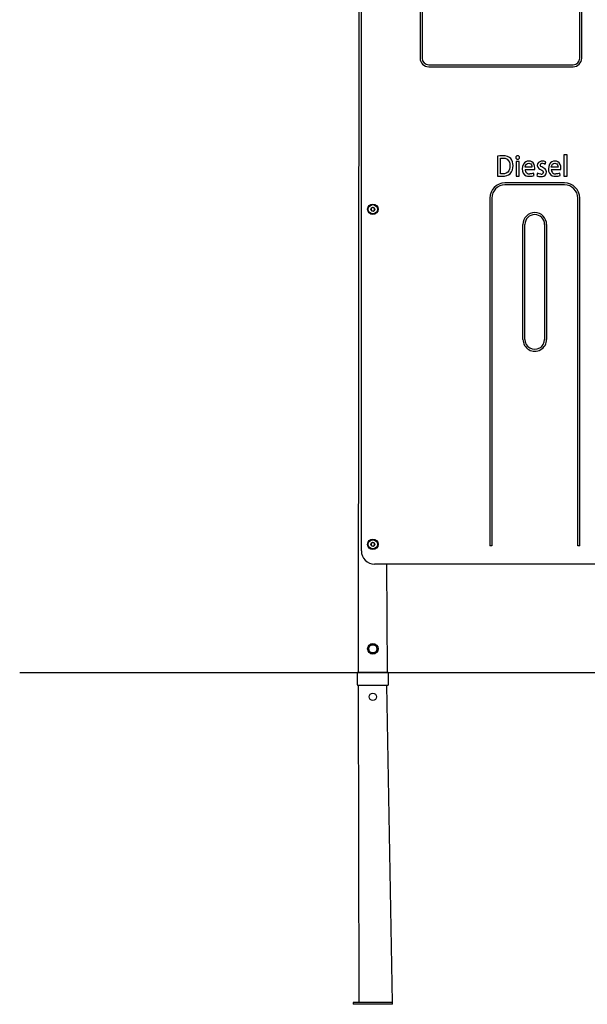
# Model space of a CAD drawing. Units: millimetres. Extents: x 3354 to 12028, y 6190 to 15277.
# Drawn here: x 5881 to 6745, y 13000 to 14499 of the extents above; entities that cross this region are included whole.
import ezdxf

# ---------------------------------------------------------------- set-up
doc = ezdxf.new("R2010")
doc.units = ezdxf.units.MM
doc.header["$LTSCALE"] = 100
doc.linetypes.add('SLD-Сплошная', pattern=[0])
doc.layers.add('THICK_LINE', color=7, linetype='SLD-Сплошная', lineweight=25)

msp = doc.modelspace()

# ---------------------------------------------------------------- linework, layer by layer
at = {"color": 7, "linetype": 'SLD-Сплошная', "lineweight": 25}
for p, q in [((6397.67, 14900.23), (6396.32, 13505.73)), ((6401.32, 13690.23), (6401.32, 14784.71)), ((6490.82, 14660.23), (6490.82, 14440.23)), ((6493.82, 14660.23), (6493.82, 14440.23)), ((6733.82, 14440.23), (6733.82, 14660.23)), ((6736.82, 14440.23), (6736.82, 14660.23)), ((6503.82, 14430.23), (6723.82, 14430.23)), ((6503.82, 14427.23), (6723.82, 14427.23)), ((6608.38, 14291.15), (6608.38, 14260.71)), ((6613.15, 14264.16), (6613.15, 14287.82)), ((6641.68, 14282.86), (6636.92, 14282.86)), ((6636.92, 14282.86), (6636.92, 14260.48)), ((6641.68, 14260.48), (6641.68, 14282.86)), ((6642.09, 14289), (6642.09, 14289)), ((6681.17, 14278.94), (6682.2, 14282.3)), ((6714.52, 14293.28), (6709.75, 14293.28)), ((6709.75, 14293.28), (6709.75, 14260.74)), ((6714.52, 14260.74), (6714.52, 14293.28)), ((6632.29, 14276.74), (6632.29, 14276.78)), ((6650.69, 14270.83), (6665.21, 14270.84)), ((6660.94, 14274.17), (6650.73, 14274.17)), ((6690.49, 14270.83), (6705.01, 14270.84)), ((6700.74, 14274.17), (6690.53, 14274.17)), ((6636.92, 14260.48), (6641.68, 14260.48)), ((6664.21, 14261.7), (6663.46, 14265.04)), ((6669.67, 14265.14), (6668.64, 14261.55)), ((6704.01, 14261.7), (6703.26, 14265.04)), ((6709.75, 14260.74), (6714.52, 14260.74)), ((6710.75, 14250.23), (6619.89, 14250.23)), ((6710.75, 14247.23), (6619.89, 14247.23)), ((6596.89, 14227.23), (6596.89, 13698.23)), ((6599.89, 14227.23), (6599.89, 13698.23)), ((6730.75, 13698.23), (6730.75, 14227.23)), ((6733.75, 13698.23), (6733.75, 14227.23)), ((6418.48, 14213.09), (6416.17, 14211.36)), ((6416.17, 14211.36), (6416.51, 14208.5)), ((6416.51, 14208.5), (6419.16, 14207.36)), ((6421.13, 14211.96), (6418.48, 14213.09)), ((6419.16, 14207.36), (6421.47, 14209.09)), ((6421.47, 14209.09), (6421.13, 14211.96)), ((6647.32, 14012.14), (6647.32, 14187.14)), ((6650.32, 14012.14), (6650.32, 14187.14)), ((6680.32, 14187.14), (6680.32, 14012.14)), ((6683.32, 14187.14), (6683.32, 14012.14)), ((6418.48, 13703.09), (6416.17, 13701.36)), ((6416.17, 13701.36), (6416.51, 13698.5)), ((6416.51, 13698.5), (6419.16, 13697.36)), ((6421.13, 13701.96), (6418.48, 13703.09)), ((6419.16, 13697.36), (6421.47, 13699.09)), ((6421.47, 13699.09), (6421.13, 13701.96)), ((6599.89, 13698.23), (6596.89, 13698.23)), ((6733.75, 13698.23), (6730.75, 13698.23)), ((7021.95, 13670.23), (6421.32, 13670.23)), ((6441.32, 13505.73), (6439.97, 13670.23)), ((6416.83, 13548.47), (6411.56, 13543.13)), ((6424.09, 13546.57), (6416.83, 13548.47)), ((6411.56, 13543.13), (6413.54, 13535.89)), ((6413.54, 13535.89), (6420.81, 13533.99)), ((6420.81, 13533.99), (6426.08, 13539.33)), ((6426.08, 13539.33), (6424.09, 13546.57)), ((6394.82, 13504.23), (6394.82, 13487.23)), ((6396.32, 13505.73), (6431.99, 13505.73)), ((6431.99, 13505.73), (6441.32, 13505.73)), ((6442.82, 13487.23), (6442.82, 13504.23)), ((6396.32, 13485.73), (6397.67, 13003.23)), ((6396.32, 13485.73), (6431.99, 13485.73)), ((6431.99, 13485.73), (6441.32, 13485.73)), ((6448.82, 13003.23), (6439.97, 13485.73)), ((6388.82, 13003.23), (6388.82, 13000.23)), ((6413.36, 13003.23), (6388.82, 13003.23)), ((6413.36, 13000.23), (6388.82, 13000.23)), ((6448.82, 13003.23), (6413.36, 13003.23)), ((6448.82, 13000.23), (6413.36, 13000.23)), ((6448.82, 13000.23), (6448.82, 13003.23))]:
    msp.add_line(p, q, dxfattribs=at)
at = {"color": 7, "linetype": 'SLD-Сплошная', "lineweight": 25, "flags": 128}
for points in [[(6616.38, 14291.77), (6611.89, 14291.57), (6608.38, 14291.15)], [(6613.15, 14287.82), (6615.2, 14288.08), (6616.83, 14288.14)], [(6632.29, 14276.78), (6632.18, 14279.58), (6631.59, 14282.32), (6630.5, 14284.91), (6629.01, 14287.27), (6626.94, 14289.15), (6623.62, 14290.7), (6620.04, 14291.48), (6616.38, 14291.77)], [(6616.83, 14288.14), (6620.14, 14287.77), (6623.21, 14286.49), (6625.58, 14284.17), (6626.75, 14281.83), (6627.34, 14279.27), (6627.52, 14276.66)], [(6656.43, 14283.55), (6653.98, 14283.26), (6651.67, 14282.42), (6649.7, 14280.96), (6648.19, 14279.01), (6646.74, 14275.44), (6646.3, 14271.6)], [(6665.33, 14272.8), (6665.09, 14275.73), (6664.23, 14278.54), (6662.69, 14281.04), (6660.88, 14282.47), (6658.72, 14283.27), (6656.43, 14283.55)], [(6676.95, 14283.55), (6674.83, 14283.34), (6672.81, 14282.67), (6671.07, 14281.45), (6669.67, 14279.38), (6669.2, 14276.93)], [(6682.2, 14282.3), (6679.33, 14283.32), (6676.95, 14283.55)], [(6696.23, 14283.55), (6693.78, 14283.26), (6691.47, 14282.42), (6689.49, 14280.96), (6687.99, 14279.01), (6686.53, 14275.44), (6686.09, 14271.6)], [(6705.12, 14272.8), (6704.89, 14275.73), (6704.03, 14278.54), (6702.49, 14281.04), (6700.68, 14282.47), (6698.52, 14283.27), (6696.23, 14283.55)], [(6627.52, 14276.66), (6627.36, 14273.95), (6626.83, 14271.29), (6625.78, 14268.8), (6624.1, 14266.68), (6621.75, 14265.09), (6619.05, 14264.23), (6616.22, 14264)], [(6646.3, 14271.6), (6646.63, 14268.34), (6647.76, 14265.26), (6649.81, 14262.72), (6651.99, 14261.35), (6654.45, 14260.6), (6657.02, 14260.36)], [(6650.73, 14274.17), (6651.31, 14276.59), (6652.58, 14278.72), (6654.18, 14279.83), (6656.09, 14280.22)], [(6656.09, 14280.22), (6657.7, 14279.96), (6659.13, 14279.19), (6660.11, 14277.89), (6660.77, 14276.09), (6660.94, 14274.17)], [(6665.21, 14270.84), (6665.31, 14271.94), (6665.33, 14272.8)], [(6669.2, 14276.93), (6669.78, 14274.45), (6671.37, 14272.44), (6673.03, 14271.29), (6674.85, 14270.42)], [(6677.45, 14273.92), (6676.03, 14274.56), (6674.69, 14275.37), (6673.87, 14276.27), (6673.59, 14277.46)], [(6674.64, 14259.99), (6676.93, 14260.18), (6679.13, 14260.85), (6681.04, 14262.13), (6682.52, 14264.38), (6682.97, 14267.04)], [(6674.85, 14270.42), (6676.31, 14269.74), (6677.63, 14268.84), (6678.36, 14267.82), (6678.59, 14266.58)], [(6676.95, 14280.22), (6679.41, 14279.81), (6681.17, 14278.94)], [(6682.97, 14267.04), (6682.77, 14268.79), (6682.11, 14270.41), (6680.99, 14271.77), (6679.32, 14273), (6677.45, 14273.92)], [(6686.09, 14271.6), (6686.43, 14268.34), (6687.56, 14265.26), (6689.61, 14262.72), (6691.78, 14261.35), (6694.25, 14260.6), (6696.82, 14260.36)], [(6690.53, 14274.17), (6691.11, 14276.59), (6692.38, 14278.72), (6693.97, 14279.83), (6695.88, 14280.22)], [(6695.88, 14280.22), (6697.49, 14279.96), (6698.93, 14279.19), (6699.91, 14277.89), (6700.56, 14276.09), (6700.74, 14274.17)], [(6705.01, 14270.84), (6705.11, 14271.94), (6705.12, 14272.8)], [(6608.38, 14260.71), (6612.19, 14260.41), (6615.19, 14260.36)], [(6616.22, 14264), (6614.5, 14264.04), (6613.15, 14264.16)], [(6615.19, 14260.36), (6619.02, 14260.59), (6622.77, 14261.4), (6625.55, 14262.57), (6627.99, 14264.32)], [(6657.02, 14260.36), (6661.13, 14260.73), (6664.21, 14261.7)], [(6663.46, 14265.04), (6660.31, 14264.17), (6657.74, 14264)], [(6674.73, 14263.62), (6671.8, 14264.15), (6669.67, 14265.14)], [(6696.82, 14260.36), (6700.92, 14260.73), (6704.01, 14261.7)], [(6703.26, 14265.04), (6700.1, 14264.17), (6697.53, 14264)]]:
    msp.add_lwpolyline(points, dxfattribs=at)
at = {"color": 7, "linetype": 'SLD-Сплошная', "lineweight": 25}
for centre, radius in [((6418.82, 14210.23), 8), ((6418.82, 14210.23), 7), ((6418.82, 14210.23), 3), ((6418.82, 13700.23), 8), ((6418.82, 13700.23), 7), ((6418.82, 13700.23), 3), ((6418.82, 13541.23), 8), ((6418.82, 13541.23), 6.25), ((6418.82, 13468.23), 5.5)]:
    msp.add_circle(centre, radius, dxfattribs=at)
for centre, radius, start, end in [((6503.82, 14440.23), 13, 180, 270), ((6503.82, 14440.23), 10, 180, 270), ((6723.82, 14440.23), 13, 270, 0), ((6723.82, 14440.23), 10, 270, 0), ((6639.24, 14289.08), 2.7, 87.93363, 181.70412), ((6639.23, 14288.95), 2.69, 178.84832, 271.39654), ((6639.41, 14288.94), 2.68, 267.66329, 1.36355), ((6639.42, 14289.11), 2.66, 357.64647, 91.8215), ((6614.78, 14275.84), 17.53, 318.92042, 2.93164), ((6657.27, 14270.56), 6.58, 177.65663, 274.08681), ((6676.57, 14277.25), 2.99, 82.81873, 175.99968), ((6675.29, 14266.88), 3.31, 260.15115, 354.85968), ((6697.06, 14270.56), 6.58, 177.65663, 274.08681), ((6674.37, 14271.26), 11.28, 239.4284, 271.36529), ((6619.89, 14227.23), 23, 90, 180), ((6619.89, 14227.23), 20, 90, 180), ((6710.75, 14227.23), 23, 0, 90), ((6710.75, 14227.23), 20, 0, 90), ((6665.32, 14187.14), 18, 0.00002, 179.99998), ((6665.32, 14187.14), 15, 0, 180), ((6665.32, 14012.14), 18, 179.99998, 0.00002), ((6665.32, 14012.14), 15, 179.99999, 0.00001), ((6421.32, 13690.23), 20, 180, 270), ((6396.32, 13504.23), 1.5, 90, 180), ((6441.32, 13504.23), 1.5, 360, 90), ((6396.32, 13487.23), 1.5, 180, 270), ((6441.32, 13487.23), 1.5, 270, 0)]:
    msp.add_arc(centre, radius, start, end, dxfattribs=at)
at = {"layer": 'THICK_LINE'}
msp.add_line((5881.16, 13505.38), (9178.45, 13505.38), dxfattribs=at)

doc.saveas('drawing.dxf')
